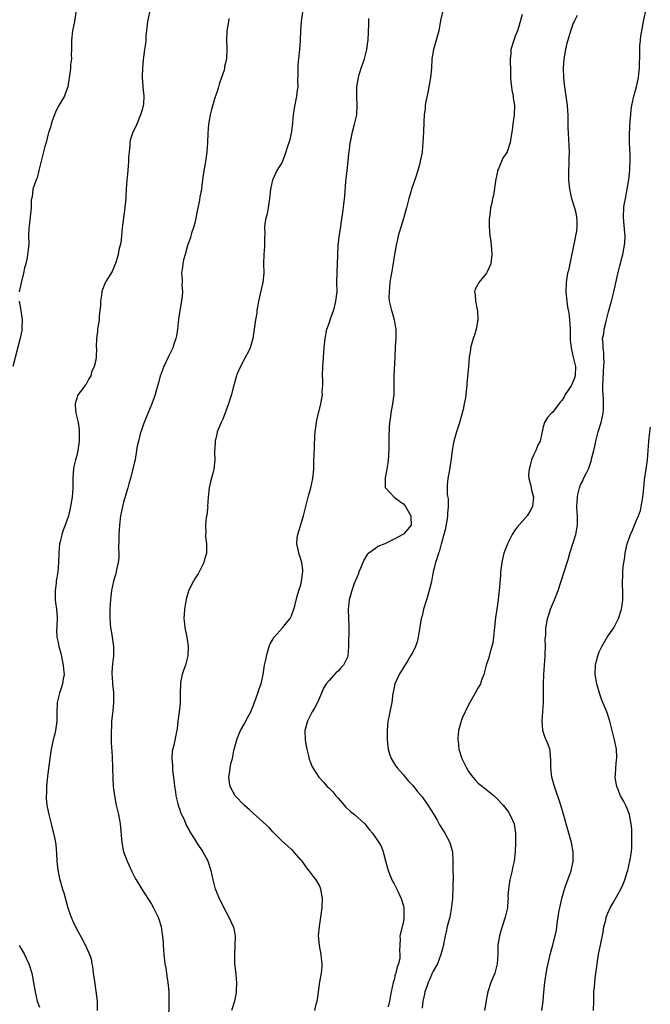
# Model space of a CAD drawing. Units: inches. Extents: x 2499893 to 2502000, y 1491000 to 1494000.
# Drawn here: x 2501687 to 2501822, y 1491342 to 1491553 of the extents above; entities that cross this region are included whole.
import ezdxf

# ---------------------------------------------------------------- set-up
doc = ezdxf.new("R2010")
doc.units = ezdxf.units.IN
doc.header["$MEASUREMENT"] = 0
doc.layers.add('LD24991491_10ft', color=91, linetype='Continuous')

msp = doc.modelspace()

# ---------------------------------------------------------------- linework, layer by layer
at = {"layer": 'LD24991491_10ft'}
for points, elevation in [([(2501698.81, 1491555), (2501698.48, 1491553), (2501698.06, 1491551), (2501697.86, 1491549), (2501697.84, 1491547.84), (2501697.87, 1491547), (2501697.82, 1491545.82), (2501697.87, 1491545), (2501697.69, 1491543.69), (2501697.68, 1491543), (2501697.62, 1491542.38), (2501697.05, 1491539), (2501696.54, 1491537.46), (2501696.35, 1491537), (2501695, 1491534.72), (2501694.47, 1491533.53), (2501694.2, 1491533), (2501693.71, 1491531.71), (2501693.49, 1491531), (2501693.44, 1491530.56), (2501693, 1491529.3), (2501692.95, 1491529.05), (2501692.86, 1491528.86), (2501692.43, 1491527), (2501692.15, 1491526.15), (2501691.89, 1491525), (2501691.35, 1491523), (2501691, 1491521.62), (2501690.88, 1491521), (2501690.52, 1491519.48), (2501690.3, 1491519), (2501689.59, 1491517), (2501689.41, 1491515.41), (2501689.22, 1491514.78), (2501689.21, 1491513), (2501688.81, 1491509.19), (2501688.75, 1491508.75), (2501688.69, 1491507), (2501688.7, 1491505.3), (2501688.65, 1491504.65), (2501688.39, 1491502.39), (2501688.08, 1491501), (2501687.83, 1491500.17), (2501687.61, 1491499), (2501687.05, 1491496.95), (2501686.66, 1491495)], 9100), ([(2501714.61, 1491555), (2501714.13, 1491553), (2501713.84, 1491549.84), (2501713.81, 1491549), (2501713.75, 1491548.25), (2501713.54, 1491547), (2501713.29, 1491545.29), (2501713.26, 1491544.74), (2501713.09, 1491543), (2501713, 1491541.26), (2501712.99, 1491540.99), (2501713.13, 1491539.13), (2501713.13, 1491538.87), (2501713.35, 1491537), (2501713.28, 1491535.28), (2501713.24, 1491535), (2501713, 1491534.05), (2501712.69, 1491533), (2501711.84, 1491531), (2501710.95, 1491529), (2501710.45, 1491527.55), (2501710.37, 1491527), (2501710.39, 1491526.39), (2501710.21, 1491525), (2501710.12, 1491523.88), (2501710.11, 1491523), (2501710.01, 1491522.01), (2501709.85, 1491520.15), (2501709.7, 1491519), (2501709.58, 1491517), (2501709.55, 1491515.55), (2501709.51, 1491515), (2501709.44, 1491514.56), (2501709.33, 1491513), (2501708.72, 1491508.72), (2501708.56, 1491507), (2501708.46, 1491505.54), (2501708.05, 1491504.05), (2501707.89, 1491503), (2501707.35, 1491501.35), (2501707.19, 1491500.81), (2501706.58, 1491499.42), (2501705.23, 1491497.23), (2501705.06, 1491496.94), (2501704.5, 1491495.5), (2501704.34, 1491495), (2501704.3, 1491494.3), (2501704.07, 1491493), (2501704.06, 1491492.06), (2501703.97, 1491491), (2501703.83, 1491489.83), (2501703.77, 1491489), (2501703.49, 1491487.49), (2501703.46, 1491487), (2501703.47, 1491486.53), (2501703.23, 1491485), (2501703.19, 1491483.19), (2501703.21, 1491483), (2501703.14, 1491481), (2501703, 1491480.13), (2501702.74, 1491479), (2501702.17, 1491477.83), (2501701.99, 1491477), (2501701.59, 1491476.4), (2501701, 1491475.24), (2501700.89, 1491475.11), (2501700.83, 1491475), (2501700.32, 1491474.32), (2501699.27, 1491473), (2501699.18, 1491472.82), (2501699, 1491472.24), (2501698.68, 1491471), (2501698.69, 1491470.69), (2501698.82, 1491469), (2501699.27, 1491467), (2501699.51, 1491465.51), (2501699.54, 1491465), (2501699.55, 1491463.55), (2501699.54, 1491463), (2501699.46, 1491462.54), (2501699.25, 1491461), (2501699, 1491459.92), (2501698.73, 1491459), (2501698.38, 1491457.62), (2501698.27, 1491457), (2501698.26, 1491456.26), (2501698.15, 1491455), (2501698.15, 1491454.15), (2501698.13, 1491453), (2501697.98, 1491451), (2501697.8, 1491449.8), (2501697.66, 1491449), (2501697.29, 1491447.29), (2501697.2, 1491447), (2501696.53, 1491445), (2501696.05, 1491443.95), (2501695.79, 1491443), (2501695.43, 1491441.43), (2501695.3, 1491441), (2501695.14, 1491439), (2501695.1, 1491437), (2501694.94, 1491435), (2501694.6, 1491433), (2501694.56, 1491432.56), (2501694.34, 1491431), (2501694.39, 1491429), (2501694.42, 1491428.42), (2501694.63, 1491427), (2501694.79, 1491425.21), (2501694.75, 1491423.25), (2501694.7, 1491423), (2501694.68, 1491422.68), (2501694.73, 1491421), (2501695, 1491419.85), (2501695.15, 1491419), (2501695.56, 1491417.56), (2501696.12, 1491415), (2501696.15, 1491414.15), (2501696.28, 1491413), (2501696.1, 1491412.1), (2501695.94, 1491411), (2501695.72, 1491410.28), (2501695.28, 1491409), (2501694.81, 1491407), (2501694.72, 1491404.72), (2501694.74, 1491403), (2501694.47, 1491401), (2501694.3, 1491400.3), (2501693.95, 1491399), (2501693.67, 1491397.67), (2501693.5, 1491397), (2501693.42, 1491396.58), (2501693.21, 1491395), (2501692.76, 1491391.24), (2501692.54, 1491389), (2501692.48, 1491387.52), (2501692.45, 1491387), (2501692.47, 1491386.47), (2501692.61, 1491385), (2501692.66, 1491384.66), (2501693.03, 1491383.03), (2501693.54, 1491381), (2501693.79, 1491379.79), (2501694.03, 1491379), (2501694.29, 1491377.71), (2501694.42, 1491377), (2501694.49, 1491376.49), (2501694.66, 1491374.66), (2501694.73, 1491373), (2501694.95, 1491371.05), (2501695.3, 1491369.3), (2501695.96, 1491367), (2501696.21, 1491366.21), (2501697.07, 1491363), (2501697.56, 1491361.56), (2501697.77, 1491361), (2501698.14, 1491360.14), (2501699, 1491358.35), (2501700.22, 1491356.22), (2501700.82, 1491355), (2501701, 1491354.62), (2501701.7, 1491353), (2501702.07, 1491352.07), (2501702.22, 1491351), (2501702.39, 1491350.39), (2501702.54, 1491349), (2501702.78, 1491347.22), (2501703.11, 1491345.11), (2501703.34, 1491343), (2501703.39, 1491341)], 9090), ([(2501747.65, 1491557), (2501747.12, 1491553), (2501746.98, 1491551.02), (2501746.88, 1491548.88), (2501746.73, 1491547), (2501746.52, 1491545), (2501746.42, 1491543.58), (2501746.36, 1491543), (2501746.39, 1491541.61), (2501746.34, 1491540.34), (2501746.36, 1491539), (2501746.25, 1491538.25), (2501746.11, 1491537), (2501745.6, 1491534.4), (2501745.41, 1491533), (2501745.23, 1491531.23), (2501745, 1491529.41), (2501744.94, 1491529.06), (2501744.58, 1491527.42), (2501744.19, 1491526.19), (2501743.83, 1491525), (2501743.6, 1491524.4), (2501743.09, 1491523), (2501743, 1491522.8), (2501741.91, 1491521), (2501741.59, 1491520.41), (2501741, 1491519.09), (2501740.97, 1491519), (2501740.53, 1491517), (2501740.32, 1491515), (2501740.06, 1491513), (2501739.78, 1491511.78), (2501739.46, 1491510.54), (2501739.27, 1491509), (2501739.29, 1491507.29), (2501739.23, 1491506.77), (2501739.22, 1491504.78), (2501739.11, 1491503), (2501739.06, 1491501.06), (2501739.08, 1491499), (2501738.86, 1491497), (2501738.49, 1491495.51), (2501737.94, 1491493), (2501737.73, 1491491.73), (2501737.63, 1491491), (2501737.57, 1491490.43), (2501737.3, 1491489), (2501736.73, 1491485), (2501736.15, 1491483), (2501735.78, 1491482.22), (2501735, 1491480.82), (2501734.06, 1491479), (2501733.34, 1491477.34), (2501733.21, 1491477), (2501733.18, 1491476.82), (2501733, 1491476.31), (2501732.73, 1491475.27), (2501732.51, 1491474.51), (2501732.15, 1491473), (2501731.75, 1491471.75), (2501731.53, 1491471), (2501730.29, 1491467.71), (2501729.97, 1491467), (2501729.13, 1491465), (2501729, 1491464.52), (2501728.65, 1491463), (2501728.59, 1491461.41), (2501728.55, 1491461), (2501728.54, 1491460.54), (2501728.57, 1491459), (2501728.37, 1491457), (2501728.17, 1491456.17), (2501727.67, 1491454.33), (2501727.37, 1491453), (2501727.16, 1491451), (2501727.05, 1491449.05), (2501727.06, 1491448.94), (2501727, 1491448.51), (2501726.86, 1491447.14), (2501726.75, 1491446.75), (2501726.57, 1491445), (2501726.65, 1491443.35), (2501726.59, 1491443), (2501726.6, 1491442.6), (2501726.82, 1491441), (2501726.78, 1491439), (2501726.36, 1491437.64), (2501726.21, 1491437), (2501725.24, 1491435), (2501725, 1491434.6), (2501724.37, 1491433.63), (2501724.02, 1491433), (2501723, 1491431.07), (2501722.54, 1491429.46), (2501722.28, 1491428.28), (2501722.06, 1491427), (2501722.05, 1491425.95), (2501721.93, 1491425), (2501722.1, 1491423.9), (2501722.15, 1491423), (2501722.6, 1491421), (2501722.91, 1491419), (2501722.84, 1491417), (2501722.43, 1491415.57), (2501722.32, 1491415), (2501721.94, 1491414.06), (2501721.62, 1491413), (2501721.26, 1491411.26), (2501721.2, 1491411), (2501721.15, 1491409), (2501721.15, 1491407.15), (2501721.16, 1491406.84), (2501720.96, 1491405.04), (2501720.68, 1491403), (2501720.54, 1491401.46), (2501719.84, 1491397.84), (2501719.45, 1491396.55), (2501719.38, 1491395), (2501719.53, 1491393.53), (2501719.49, 1491393), (2501719.52, 1491392.48), (2501719.88, 1491389.88), (2501719.97, 1491389), (2501720.16, 1491387.84), (2501720.26, 1491387), (2501720.69, 1491385.31), (2501720.79, 1491384.79), (2501721, 1491384.23), (2501721.3, 1491383.3), (2501721.47, 1491383), (2501721.92, 1491382.08), (2501722.55, 1491380.55), (2501723, 1491379.78), (2501723.26, 1491379.26), (2501724.14, 1491377.86), (2501724.79, 1491376.79), (2501726.05, 1491375), (2501727.08, 1491373.08), (2501727.11, 1491373), (2501727.71, 1491371), (2501728.16, 1491369), (2501728.7, 1491367), (2501728.78, 1491366.78), (2501729, 1491366.23), (2501729.37, 1491365.37), (2501729.51, 1491365), (2501731, 1491362.07), (2501731.62, 1491361), (2501732.05, 1491360.05), (2501732.55, 1491359), (2501732.64, 1491358.64), (2501732.94, 1491356.94), (2501732.9, 1491354.9), (2501732.8, 1491353), (2501732.84, 1491351), (2501733, 1491349.41), (2501733.27, 1491347), (2501733.2, 1491345.2), (2501733.18, 1491345), (2501733.14, 1491344.86), (2501732.78, 1491343), (2501732.19, 1491341)], 9070), ([(2501777.39, 1491555), (2501777, 1491553.17), (2501776.58, 1491551), (2501776.02, 1491549), (2501775.44, 1491547), (2501775.12, 1491545), (2501775, 1491543), (2501774.81, 1491541), (2501774.22, 1491537.78), (2501773.8, 1491535.8), (2501773.69, 1491535), (2501773.67, 1491534.33), (2501773.46, 1491533), (2501773.37, 1491531.37), (2501773.31, 1491529.31), (2501773.21, 1491527), (2501773.03, 1491525), (2501773, 1491524.86), (2501772.63, 1491523), (2501772.51, 1491522.51), (2501772.08, 1491521), (2501771.66, 1491519.66), (2501770.76, 1491517), (2501770.67, 1491516.67), (2501770.17, 1491515), (2501769.66, 1491513), (2501769.09, 1491511), (2501769, 1491510.74), (2501767.9, 1491507), (2501767.77, 1491506.23), (2501767.45, 1491505), (2501767.42, 1491504.58), (2501767.12, 1491503), (2501766.75, 1491500.75), (2501766.44, 1491499), (2501766.35, 1491498.35), (2501766.13, 1491497), (2501766.02, 1491496.02), (2501765.93, 1491495), (2501765.92, 1491493.92), (2501765.98, 1491493), (2501766.16, 1491492.16), (2501766.45, 1491491), (2501766.6, 1491490.6), (2501767.06, 1491489), (2501767.32, 1491487.32), (2501767.36, 1491487), (2501767.36, 1491485), (2501767.26, 1491483.26), (2501767.17, 1491481), (2501766.96, 1491477), (2501766.99, 1491475.01), (2501766.98, 1491473), (2501766.71, 1491471), (2501766.31, 1491469), (2501766.16, 1491467.84), (2501766.02, 1491467), (2501765.94, 1491465.94), (2501765.89, 1491463.89), (2501765.89, 1491461.89), (2501765.79, 1491459.79), (2501765.66, 1491458.34), (2501765.46, 1491457), (2501765.13, 1491455.13), (2501765.12, 1491453.12), (2501765.17, 1491453), (2501767.02, 1491451.02), (2501768.15, 1491450.15), (2501769, 1491449.56), (2501769.43, 1491449), (2501770.62, 1491447), (2501770.63, 1491446.63), (2501770.69, 1491445), (2501769.92, 1491444.08), (2501769, 1491443.09), (2501768.89, 1491443), (2501767, 1491441.99), (2501765, 1491440.99), (2501763.55, 1491440.45), (2501763, 1491440), (2501761.58, 1491439), (2501761.28, 1491438.72), (2501760.52, 1491437.48), (2501759.82, 1491435.82), (2501759.49, 1491435), (2501759.37, 1491434.63), (2501759, 1491433.83), (2501758.48, 1491432.48), (2501757.95, 1491431), (2501757.76, 1491430.24), (2501757.41, 1491429), (2501757.2, 1491427), (2501757.24, 1491425), (2501757.31, 1491423.31), (2501757.3, 1491423), (2501757.31, 1491421.31), (2501757.25, 1491420.75), (2501757.28, 1491419), (2501757.12, 1491417), (2501757, 1491416.7), (2501756.16, 1491415), (2501755.59, 1491414.41), (2501755, 1491413.75), (2501754.59, 1491413.41), (2501753, 1491411.68), (2501752.47, 1491411), (2501751.91, 1491410.09), (2501751.46, 1491409), (2501750.57, 1491407), (2501750.04, 1491405.96), (2501749.49, 1491405), (2501748.43, 1491403), (2501747.88, 1491401), (2501747.93, 1491399), (2501748.07, 1491398.07), (2501748.29, 1491397), (2501748.73, 1491395.27), (2501748.81, 1491394.81), (2501749, 1491394.37), (2501749.37, 1491393.37), (2501749.58, 1491393), (2501750.89, 1491391), (2501751.92, 1491389.92), (2501752.7, 1491389), (2501753, 1491388.74), (2501753.87, 1491387.87), (2501754.51, 1491387), (2501755, 1491386.47), (2501756.62, 1491384.62), (2501757.68, 1491383.68), (2501758.53, 1491383), (2501760.75, 1491381), (2501761.73, 1491379.73), (2501762.37, 1491379), (2501763.76, 1491377), (2501764.22, 1491376.22), (2501764.65, 1491375), (2501764.75, 1491374.75), (2501765.23, 1491372.77), (2501765.75, 1491371), (2501766.09, 1491370.09), (2501766.69, 1491368.69), (2501767, 1491368.15), (2501767.58, 1491367), (2501768.51, 1491365), (2501769, 1491363.4), (2501769.09, 1491363), (2501769.14, 1491361), (2501769, 1491360.08), (2501768.28, 1491357), (2501768.31, 1491356.31), (2501768.17, 1491353.83), (2501768.27, 1491353), (2501768.23, 1491352.23), (2501767.96, 1491351), (2501767.67, 1491350.33), (2501767.38, 1491349), (2501767.28, 1491348.72), (2501767, 1491347.54), (2501766.83, 1491347), (2501766.37, 1491345), (2501766.18, 1491343.82), (2501766, 1491343), (2501765.78, 1491341.78)], 9050), ([(2501798.7, 1491341), (2501798.96, 1491343), (2501799.09, 1491344.91), (2501799.31, 1491347), (2501799.79, 1491349.79), (2501800.34, 1491352.34), (2501800.5, 1491353), (2501801, 1491354.76), (2501801.57, 1491357), (2501801.81, 1491358.19), (2501801.93, 1491359), (2501802.04, 1491360.04), (2501802.2, 1491361), (2501802.4, 1491362.4), (2501802.52, 1491363), (2501802.98, 1491365), (2501803.55, 1491367), (2501803.9, 1491368.1), (2501804.25, 1491369), (2501804.96, 1491370.96), (2501805.33, 1491372.67), (2501805.42, 1491373), (2501805.43, 1491373.43), (2501805.4, 1491375), (2501805.01, 1491377), (2501804.47, 1491379), (2501803.27, 1491383.27), (2501802.74, 1491385), (2501801.37, 1491389), (2501800.82, 1491391), (2501800.59, 1491393), (2501800.63, 1491394.63), (2501800.49, 1491396.49), (2501800.39, 1491397), (2501800.01, 1491398.01), (2501799.61, 1491399), (2501799.41, 1491399.41), (2501798.89, 1491401), (2501798.9, 1491401.1), (2501798.74, 1491403), (2501799.03, 1491407), (2501799.07, 1491409), (2501799.06, 1491411), (2501799.12, 1491413), (2501799.41, 1491417), (2501799.43, 1491417.43), (2501799.45, 1491419), (2501799.43, 1491420.57), (2501799.46, 1491421), (2501799.52, 1491421.52), (2501799.55, 1491423), (2501799.68, 1491423.68), (2501799.89, 1491425), (2501800.18, 1491425.82), (2501800.53, 1491427), (2501801.37, 1491429), (2501802.18, 1491431), (2501802.79, 1491432.79), (2501803.5, 1491435), (2501804.32, 1491437.68), (2501804.7, 1491439), (2501805.36, 1491441), (2501805.98, 1491443), (2501806.32, 1491445), (2501806.31, 1491447), (2501806.27, 1491447.73), (2501806.21, 1491449), (2501806.31, 1491451), (2501806.4, 1491451.6), (2501806.73, 1491453), (2501807, 1491453.66), (2501807.45, 1491454.55), (2501807.65, 1491455), (2501808.24, 1491456.24), (2501808.76, 1491457.24), (2501809.28, 1491458.72), (2501809.43, 1491459.43), (2501809.82, 1491461), (2501810.04, 1491461.96), (2501810.25, 1491463), (2501810.78, 1491465), (2501811.37, 1491467), (2501811.8, 1491469), (2501811.88, 1491469.88), (2501811.92, 1491471), (2501811.9, 1491471.9), (2501811.82, 1491473), (2501811.79, 1491473.79), (2501811.79, 1491475), (2501811.85, 1491476.15), (2501811.88, 1491478.12), (2501812.02, 1491480.02), (2501811.95, 1491481), (2501811.99, 1491481.99), (2501811.8, 1491483), (2501811.82, 1491483.82), (2501811.72, 1491485), (2501811.96, 1491486.04), (2501812.07, 1491487), (2501812.39, 1491488.39), (2501812.58, 1491489), (2501813, 1491490.73), (2501813.64, 1491493), (2501814.13, 1491495), (2501815, 1491498.9), (2501815.41, 1491500.59), (2501815.53, 1491501), (2501815.72, 1491501.72), (2501816.02, 1491503), (2501816.41, 1491505), (2501816.45, 1491505.55), (2501816.52, 1491507), (2501816.39, 1491508.39), (2501816.17, 1491511), (2501816.26, 1491513), (2501816.36, 1491513.64), (2501816.59, 1491515), (2501817, 1491517), (2501817.33, 1491519), (2501817.49, 1491520.51), (2501817.53, 1491521), (2501817.52, 1491521.52), (2501817.6, 1491523), (2501817.59, 1491524.41), (2501817.48, 1491527), (2501817.46, 1491528.54), (2501817.52, 1491530.48), (2501817.65, 1491531.65), (2501817.73, 1491533), (2501817.85, 1491534.15), (2501817.97, 1491535), (2501818.42, 1491537), (2501818.56, 1491537.44), (2501818.98, 1491539), (2501819.39, 1491541), (2501819.54, 1491542.46), (2501819.62, 1491543), (2501819.62, 1491544.38), (2501819.68, 1491545), (2501819.71, 1491545.71), (2501819.7, 1491547), (2501819.72, 1491547.72), (2501819.86, 1491549), (2501819.93, 1491549.93), (2501820.12, 1491551), (2501820.27, 1491551.73), (2501820.47, 1491553), (2501820.94, 1491555)], 9020), ([(2501731.59, 1491553.59), (2501731.53, 1491553), (2501731.46, 1491552.54), (2501731.14, 1491551), (2501731.07, 1491549), (2501731.16, 1491547.16), (2501731.14, 1491547), (2501731.09, 1491545.09), (2501731, 1491544.61), (2501730.69, 1491543.31), (2501730.67, 1491543), (2501730.56, 1491542.56), (2501730.01, 1491541), (2501729.55, 1491539.55), (2501729.35, 1491539), (2501729.29, 1491538.71), (2501729, 1491537.73), (2501728.61, 1491536.61), (2501727.86, 1491534.14), (2501727.61, 1491533), (2501727.33, 1491531.33), (2501727.24, 1491531), (2501727.06, 1491528.94), (2501727.03, 1491527), (2501726.9, 1491525), (2501726.63, 1491523.37), (2501726.52, 1491522.52), (2501726.24, 1491521), (2501725.98, 1491519), (2501725.79, 1491517.79), (2501725.71, 1491517), (2501725.4, 1491515.4), (2501725.3, 1491514.7), (2501724.95, 1491513.05), (2501724.29, 1491509.71), (2501724.08, 1491509), (2501723.59, 1491507.59), (2501723.43, 1491507), (2501723.35, 1491506.65), (2501723, 1491505.66), (2501722.84, 1491505.16), (2501722.65, 1491504.65), (2501722.23, 1491503), (2501721.87, 1491501.87), (2501721.7, 1491501), (2501721.65, 1491500.35), (2501721.43, 1491499), (2501721.57, 1491497.57), (2501721.56, 1491497), (2501721.53, 1491496.47), (2501721.66, 1491495), (2501721.53, 1491493.53), (2501721.07, 1491491), (2501720.8, 1491489.2), (2501720.59, 1491487), (2501720.39, 1491485.61), (2501720.26, 1491485), (2501719.84, 1491483.84), (2501719.57, 1491483), (2501719.39, 1491482.61), (2501719, 1491481.91), (2501718.62, 1491481), (2501717.69, 1491479), (2501717, 1491477.31), (2501716.89, 1491477), (2501716.5, 1491475.5), (2501716.08, 1491474.08), (2501715.8, 1491473), (2501715.6, 1491472.4), (2501715.1, 1491471), (2501713.89, 1491468.11), (2501713.45, 1491467), (2501713.34, 1491466.66), (2501713, 1491465.8), (2501712.62, 1491464.62), (2501712.2, 1491463), (2501711.97, 1491461.97), (2501711.56, 1491459.56), (2501711.49, 1491459), (2501711.4, 1491458.6), (2501710.49, 1491455), (2501710.15, 1491453.85), (2501709.92, 1491453), (2501709, 1491449.98), (2501708.77, 1491449), (2501708.39, 1491447), (2501708.15, 1491445), (2501708.09, 1491443.91), (2501708.01, 1491443), (2501707.99, 1491441.99), (2501707.98, 1491439.98), (2501708.02, 1491439), (2501708.01, 1491437.99), (2501707.9, 1491437), (2501707.54, 1491435.54), (2501707.46, 1491435), (2501707.38, 1491434.62), (2501707, 1491433.49), (2501706.86, 1491433), (2501706.44, 1491431), (2501706.28, 1491429.72), (2501706.21, 1491429), (2501706.18, 1491428.18), (2501706.09, 1491427), (2501706.11, 1491426.11), (2501706.09, 1491425), (2501706.25, 1491423), (2501706.35, 1491422.35), (2501706.6, 1491421), (2501706.89, 1491419), (2501706.89, 1491417), (2501706.68, 1491415.32), (2501706.53, 1491413.47), (2501706.54, 1491413), (2501706.61, 1491412.61), (2501706.68, 1491411), (2501706.85, 1491409.15), (2501706.87, 1491409), (2501706.89, 1491407), (2501706.75, 1491405.25), (2501706.64, 1491404.64), (2501706.47, 1491403), (2501706.41, 1491401.59), (2501706.37, 1491401), (2501706.39, 1491399), (2501706.4, 1491398.4), (2501706.57, 1491395.43), (2501706.68, 1491393), (2501706.71, 1491390.71), (2501706.79, 1491389), (2501707.06, 1491387), (2501707.48, 1491385), (2501707.93, 1491383), (2501708.15, 1491381.85), (2501708.29, 1491381), (2501708.63, 1491377), (2501709.05, 1491375), (2501709.57, 1491373.57), (2501709.81, 1491373), (2501710.82, 1491370.82), (2501711.48, 1491369.48), (2501711.75, 1491369), (2501712.95, 1491367), (2501713.75, 1491365.75), (2501714.22, 1491365), (2501715, 1491363.82), (2501715.47, 1491363), (2501716.43, 1491361), (2501716.56, 1491360.56), (2501717.06, 1491359), (2501717.31, 1491357.31), (2501717.37, 1491357), (2501717.49, 1491355.49), (2501717.55, 1491355), (2501717.69, 1491353), (2501717.9, 1491351), (2501718.07, 1491350.07), (2501718.22, 1491349), (2501718.34, 1491348.34), (2501718.54, 1491347), (2501718.74, 1491345), (2501718.75, 1491342.75), (2501718.66, 1491339)], 9080), ([(2501750.06, 1491341), (2501750.35, 1491342.35), (2501750.54, 1491343), (2501750.62, 1491343.38), (2501750.82, 1491345), (2501751.12, 1491347.12), (2501751.44, 1491349), (2501751.57, 1491350.44), (2501751.59, 1491351), (2501751.56, 1491351.56), (2501751.41, 1491353), (2501751.04, 1491354.96), (2501750.85, 1491357), (2501751.01, 1491359), (2501751.33, 1491361), (2501751.62, 1491363), (2501751.69, 1491365), (2501751.33, 1491367), (2501751.24, 1491367.24), (2501751, 1491367.79), (2501750.28, 1491369), (2501749.71, 1491369.71), (2501748.86, 1491370.86), (2501748.77, 1491371), (2501748.18, 1491371.82), (2501747.3, 1491373), (2501747, 1491373.32), (2501745.56, 1491375), (2501745.28, 1491375.28), (2501745, 1491375.52), (2501744.24, 1491376.24), (2501743, 1491377.32), (2501741.16, 1491379.16), (2501741, 1491379.28), (2501740.21, 1491380.21), (2501739, 1491381.29), (2501736.03, 1491384.03), (2501734.89, 1491385), (2501732.98, 1491386.98), (2501731.89, 1491389), (2501731.77, 1491389.77), (2501731.61, 1491391), (2501731.8, 1491392.2), (2501731.89, 1491393), (2501732.12, 1491394.12), (2501732.35, 1491395), (2501732.69, 1491396.69), (2501733.3, 1491399), (2501733.47, 1491399.47), (2501734.1, 1491401), (2501735, 1491402.58), (2501735.16, 1491402.84), (2501735.48, 1491403.48), (2501736.32, 1491405), (2501737.19, 1491407.19), (2501737.84, 1491409), (2501738.08, 1491409.92), (2501738.49, 1491411), (2501738.93, 1491413), (2501739.27, 1491415), (2501739.58, 1491416.43), (2501739.67, 1491417), (2501739.98, 1491417.98), (2501740.27, 1491419), (2501740.44, 1491419.56), (2501741, 1491420.49), (2501741.18, 1491420.82), (2501741.32, 1491421), (2501743.1, 1491423), (2501743.94, 1491424.06), (2501744.73, 1491425), (2501745, 1491425.55), (2501745.51, 1491427), (2501745.71, 1491427.71), (2501746.21, 1491429.79), (2501746.62, 1491431), (2501747, 1491432.22), (2501747.2, 1491433), (2501747.39, 1491434.61), (2501747.46, 1491435), (2501747.44, 1491435.44), (2501747.22, 1491437), (2501747, 1491437.76), (2501746.59, 1491439), (2501746.5, 1491439.5), (2501746.17, 1491441), (2501746.27, 1491442.27), (2501746.37, 1491443), (2501747.59, 1491447), (2501748.09, 1491449), (2501748.47, 1491450.47), (2501748.67, 1491451.33), (2501749, 1491452.49), (2501749.16, 1491453), (2501749.6, 1491455), (2501749.78, 1491457), (2501749.82, 1491458.18), (2501749.83, 1491459), (2501749.85, 1491459.85), (2501750.06, 1491464.06), (2501750.12, 1491465), (2501750.39, 1491467), (2501750.49, 1491467.51), (2501751.34, 1491471), (2501751.39, 1491471.39), (2501751.66, 1491473), (2501751.63, 1491473.63), (2501751.73, 1491475), (2501751.76, 1491476.24), (2501751.7, 1491477), (2501751.74, 1491479), (2501751.82, 1491479.82), (2501751.87, 1491481), (2501751.96, 1491481.96), (2501752.02, 1491483), (2501752.21, 1491485), (2501752.6, 1491487), (2501753, 1491488.13), (2501753.44, 1491489.44), (2501754.03, 1491491), (2501754.26, 1491491.74), (2501754.56, 1491493), (2501754.78, 1491495), (2501754.77, 1491497), (2501754.79, 1491499.21), (2501754.88, 1491501), (2501755.03, 1491504.97), (2501755.21, 1491506.79), (2501755.58, 1491509), (2501755.76, 1491510.24), (2501755.91, 1491511), (2501756.06, 1491512.06), (2501756.24, 1491513.76), (2501756.45, 1491515.55), (2501756.69, 1491518.69), (2501756.76, 1491519.24), (2501756.93, 1491521), (2501757.17, 1491523), (2501757.32, 1491524.68), (2501757.46, 1491525.46), (2501757.63, 1491527), (2501757.79, 1491527.79), (2501758.02, 1491529), (2501758.55, 1491531), (2501759.02, 1491533), (2501759.13, 1491535), (2501759, 1491537), (2501759.01, 1491539), (2501759.38, 1491541), (2501759.53, 1491541.53), (2501759.99, 1491543), (2501760.27, 1491543.73), (2501760.67, 1491545), (2501761.2, 1491547), (2501761.42, 1491548.58), (2501761.46, 1491549), (2501761.57, 1491552.43), (2501761.58, 1491553.58)], 9060), ([(2501794.44, 1491554.44), (2501793.83, 1491552.17), (2501793.46, 1491551), (2501793, 1491549.79), (2501792.68, 1491549), (2501792.07, 1491547), (2501792.01, 1491546.01), (2501791.92, 1491545), (2501791.9, 1491544.1), (2501791.94, 1491543), (2501791.96, 1491541), (2501792.04, 1491540.04), (2501792.16, 1491539), (2501792.26, 1491538.26), (2501792.52, 1491537), (2501792.57, 1491536.57), (2501792.8, 1491535), (2501792.76, 1491533), (2501792.49, 1491531), (2501792.34, 1491529.66), (2501792.03, 1491528.03), (2501791.91, 1491527), (2501791.26, 1491525), (2501791, 1491524.58), (2501790.35, 1491523.65), (2501789.41, 1491521.41), (2501789.19, 1491521), (2501789.15, 1491520.85), (2501788.82, 1491519.18), (2501788.75, 1491518.75), (2501788.35, 1491515.65), (2501788.14, 1491515), (2501787.98, 1491514.02), (2501787.7, 1491513), (2501787.54, 1491511.54), (2501787.45, 1491511), (2501787.4, 1491510.6), (2501787.41, 1491509), (2501787.53, 1491507), (2501787.65, 1491506.35), (2501787.79, 1491505), (2501787.91, 1491504.09), (2501787.98, 1491503), (2501787.72, 1491501), (2501787, 1491499.3), (2501786.82, 1491499), (2501785.2, 1491497), (2501785.12, 1491496.88), (2501785, 1491496.61), (2501784.39, 1491495.61), (2501784.27, 1491495), (2501784.42, 1491494.42), (2501784.45, 1491493), (2501784.83, 1491491.17), (2501784.88, 1491491), (2501784.98, 1491489), (2501784.63, 1491487), (2501784.25, 1491485.75), (2501783.97, 1491485), (2501783.55, 1491483.55), (2501783.41, 1491483), (2501783.38, 1491482.62), (2501783.14, 1491481), (2501782.99, 1491478.99), (2501782.61, 1491475.39), (2501782.6, 1491475), (2501782.4, 1491473), (2501782.29, 1491472.29), (2501782.05, 1491471), (2501781.8, 1491469.8), (2501781.46, 1491468.54), (2501781, 1491466.74), (2501780.56, 1491465.44), (2501780.39, 1491465), (2501779.81, 1491463), (2501779.67, 1491462.33), (2501779.45, 1491461), (2501779.24, 1491459.24), (2501779.17, 1491458.83), (2501778.89, 1491456.89), (2501778.55, 1491455), (2501778.39, 1491453.61), (2501778.38, 1491453), (2501778.41, 1491451.59), (2501778.51, 1491451), (2501778.61, 1491450.61), (2501778.63, 1491449), (2501778.46, 1491447.54), (2501778.48, 1491447), (2501778.4, 1491446.4), (2501777.96, 1491444.04), (2501777.69, 1491443), (2501777.17, 1491441.17), (2501777.14, 1491441), (2501776.68, 1491439.32), (2501776.5, 1491439), (2501776.19, 1491437.81), (2501775.87, 1491437), (2501775.5, 1491435.5), (2501775.4, 1491435), (2501775.35, 1491434.65), (2501775, 1491432.96), (2501774.54, 1491431), (2501773.96, 1491429), (2501773.33, 1491427), (2501773, 1491425.58), (2501772.85, 1491425), (2501772.17, 1491421), (2501771.96, 1491420.04), (2501771.58, 1491419), (2501771, 1491417.83), (2501770.56, 1491417), (2501769.99, 1491416.01), (2501769, 1491414.51), (2501768.08, 1491413), (2501767.18, 1491411), (2501766.82, 1491409.18), (2501766.78, 1491409), (2501766.5, 1491407), (2501766.39, 1491406.39), (2501766.07, 1491405), (2501765.88, 1491403.88), (2501765.69, 1491403), (2501765.53, 1491401), (2501765.51, 1491399.51), (2501765.53, 1491399), (2501765.64, 1491397.64), (2501765.75, 1491397), (2501766.03, 1491396.03), (2501766.42, 1491395), (2501766.62, 1491394.62), (2501767.39, 1491393.39), (2501767.67, 1491393), (2501769, 1491391.52), (2501769.38, 1491391), (2501770.13, 1491390.13), (2501771, 1491389.24), (2501771.99, 1491387.99), (2501773, 1491386.77), (2501774.26, 1491385), (2501775.52, 1491383), (2501776.24, 1491381.76), (2501776.78, 1491380.79), (2501777.54, 1491379.54), (2501777.9, 1491379), (2501779, 1491377), (2501779.52, 1491375), (2501779.61, 1491373), (2501779.62, 1491371), (2501779.66, 1491369.66), (2501779.65, 1491369), (2501779.62, 1491368.38), (2501779.62, 1491367), (2501779.56, 1491365.56), (2501779.52, 1491365), (2501779.28, 1491362.72), (2501778.95, 1491361), (2501778.42, 1491359), (2501778.16, 1491357.84), (2501777.94, 1491357), (2501777.48, 1491354.52), (2501777.01, 1491353), (2501776.3, 1491351), (2501775.39, 1491349.39), (2501775.14, 1491348.86), (2501775, 1491348.64), (2501774.57, 1491347.43), (2501774.33, 1491347), (2501773.95, 1491345.95), (2501773.64, 1491345), (2501773.5, 1491344.5), (2501773.2, 1491343), (2501773, 1491341.52)], 9040), ([(2501806.25, 1491554.25), (2501805.6, 1491553), (2501805.42, 1491552.58), (2501804.9, 1491551.1), (2501803.99, 1491548.01), (2501803.74, 1491547), (2501803.38, 1491545), (2501803.27, 1491543), (2501803.33, 1491541), (2501803.44, 1491539.44), (2501803.81, 1491537), (2501803.99, 1491535.99), (2501804.12, 1491535), (2501804.18, 1491533.82), (2501804.26, 1491533), (2501804.26, 1491530.26), (2501804.3, 1491529), (2501804.4, 1491527.6), (2501804.52, 1491525), (2501804.47, 1491523.53), (2501804.47, 1491522.47), (2501804.38, 1491521), (2501804.37, 1491519.63), (2501804.39, 1491519), (2501804.61, 1491517), (2501804.67, 1491516.67), (2501805.05, 1491515.05), (2501805.69, 1491513), (2501805.95, 1491511.95), (2501806.14, 1491511), (2501806.19, 1491510.19), (2501806.2, 1491509), (2501806.09, 1491508.09), (2501805.91, 1491507), (2501805.75, 1491506.25), (2501805, 1491502.45), (2501804.38, 1491499.62), (2501804.22, 1491499), (2501804.06, 1491498.06), (2501803.9, 1491497), (2501803.83, 1491495), (2501804.02, 1491493), (2501804.19, 1491491.81), (2501804.46, 1491490.46), (2501804.61, 1491489), (2501804.73, 1491487), (2501804.79, 1491485.21), (2501804.77, 1491484.77), (2501804.98, 1491483), (2501805.33, 1491481.33), (2501805.42, 1491481), (2501805.87, 1491479), (2501805.81, 1491477), (2501805.6, 1491476.4), (2501805.07, 1491475), (2501805, 1491474.87), (2501803.71, 1491473), (2501803.46, 1491472.54), (2501803, 1491471.77), (2501802.63, 1491471.37), (2501801, 1491469.19), (2501800.76, 1491469), (2501799.92, 1491468.08), (2501799.23, 1491467), (2501799, 1491466.09), (2501798.74, 1491465), (2501798.71, 1491464.71), (2501798.32, 1491463), (2501797.84, 1491462.16), (2501797.41, 1491461), (2501797, 1491460.14), (2501796.48, 1491459), (2501796.19, 1491457.81), (2501795.95, 1491457), (2501795.84, 1491455.84), (2501795.9, 1491455), (2501796.26, 1491453.74), (2501796.37, 1491453), (2501796.49, 1491452.49), (2501796.91, 1491451), (2501796.71, 1491449), (2501796.08, 1491447.92), (2501795.56, 1491447), (2501793.42, 1491444.58), (2501793, 1491444.03), (2501792.29, 1491443), (2501791.29, 1491441), (2501791.22, 1491440.78), (2501790.56, 1491439), (2501790.26, 1491437.74), (2501790.1, 1491437), (2501789.85, 1491435), (2501789.8, 1491434.2), (2501789.53, 1491431), (2501789.46, 1491430.54), (2501789.3, 1491429), (2501789.04, 1491427.04), (2501788.78, 1491425.22), (2501788.44, 1491422.44), (2501788.3, 1491421), (2501788.18, 1491419.82), (2501788, 1491419), (2501787.57, 1491417.57), (2501787.36, 1491416.64), (2501786.78, 1491415), (2501786.43, 1491413.57), (2501786.23, 1491413), (2501785.76, 1491411.76), (2501785.52, 1491411), (2501785.34, 1491410.66), (2501785, 1491410.11), (2501784.39, 1491409), (2501783.23, 1491407), (2501782.5, 1491405.5), (2501782.24, 1491405), (2501781.64, 1491403.64), (2501781.39, 1491403), (2501780.84, 1491401), (2501780.7, 1491399.3), (2501780.7, 1491399), (2501780.75, 1491398.75), (2501780.92, 1491397), (2501781.55, 1491395), (2501782.04, 1491394.04), (2501782.52, 1491393), (2501783, 1491392.23), (2501783.91, 1491391), (2501784.42, 1491390.42), (2501785, 1491389.8), (2501785.42, 1491389.42), (2501785.95, 1491389), (2501788.46, 1491387), (2501789, 1491386.52), (2501790.43, 1491385), (2501791, 1491384.26), (2501791.52, 1491383.52), (2501791.84, 1491383), (2501792.73, 1491381), (2501793.06, 1491379), (2501793.06, 1491377), (2501793, 1491375), (2501792.78, 1491373), (2501792.41, 1491371.59), (2501792.32, 1491371), (2501791.82, 1491369), (2501791.59, 1491367.59), (2501791.53, 1491367), (2501791.43, 1491365.43), (2501791.44, 1491365), (2501791.42, 1491364.58), (2501791.29, 1491363), (2501790.84, 1491361), (2501790.77, 1491360.77), (2501789.9, 1491358.1), (2501789.59, 1491357), (2501789.27, 1491355), (2501789.26, 1491354.74), (2501789.24, 1491353), (2501789.12, 1491351), (2501788.58, 1491349), (2501787.75, 1491347), (2501787.08, 1491345), (2501786.78, 1491343.22), (2501786.66, 1491342.66), (2501786.39, 1491341)], 9030), ([(2501686.65, 1491493), (2501687, 1491491.01), (2501687.3, 1491489), (2501687.26, 1491487.26), (2501687.27, 1491487), (2501687.24, 1491486.76), (2501686.9, 1491485.1), (2501685.27, 1491479)], 9100), ([(2501809.74, 1491341), (2501809.8, 1491343), (2501809.82, 1491344.18), (2501809.86, 1491345), (2501809.96, 1491345.96), (2501810.01, 1491347), (2501810.09, 1491347.91), (2501810.85, 1491353), (2501811.23, 1491355), (2501811.8, 1491357.8), (2501812, 1491359), (2501812.37, 1491360.37), (2501812.5, 1491361), (2501812.61, 1491361.39), (2501813.34, 1491363), (2501813.94, 1491364.06), (2501815, 1491365.83), (2501815.59, 1491367), (2501816.05, 1491367.95), (2501816.44, 1491369), (2501817, 1491370.64), (2501817.1, 1491371), (2501817.55, 1491373), (2501817.68, 1491373.68), (2501817.87, 1491375), (2501817.96, 1491375.96), (2501818, 1491377), (2501817.97, 1491378.03), (2501817.98, 1491379), (2501817.94, 1491379.94), (2501817.82, 1491381), (2501817.53, 1491382.47), (2501817.45, 1491383), (2501817.35, 1491383.35), (2501817, 1491384.31), (2501816.77, 1491384.77), (2501816.24, 1491385.76), (2501815.54, 1491387), (2501815.38, 1491387.38), (2501815, 1491388.52), (2501814.78, 1491389), (2501814.51, 1491390.51), (2501814.43, 1491391), (2501814.5, 1491391.5), (2501814.55, 1491393), (2501814.69, 1491394.69), (2501814.75, 1491395), (2501814.75, 1491395.25), (2501814.67, 1491397), (2501814.26, 1491399), (2501813.28, 1491403), (2501812.61, 1491405), (2501811.76, 1491407), (2501811.54, 1491407.54), (2501811.01, 1491409), (2501810.45, 1491411), (2501810.13, 1491413), (2501810.17, 1491415), (2501810.35, 1491415.65), (2501810.66, 1491417), (2501811, 1491417.84), (2501811.52, 1491419), (2501812.7, 1491421), (2501814.09, 1491423), (2501814.42, 1491423.58), (2501815.12, 1491425), (2501815.73, 1491427), (2501815.9, 1491427.9), (2501816.05, 1491429), (2501816.08, 1491431), (2501816, 1491432), (2501815.98, 1491433), (2501816.03, 1491433.97), (2501816.02, 1491435), (2501816.11, 1491436.11), (2501816.24, 1491437), (2501816.37, 1491437.63), (2501816.55, 1491439), (2501816.64, 1491439.36), (2501816.97, 1491441), (2501817.66, 1491443), (2501818.09, 1491443.91), (2501818.52, 1491445), (2501819, 1491446.09), (2501819.37, 1491447), (2501819.81, 1491448.19), (2501820, 1491449), (2501820.16, 1491450.16), (2501820.34, 1491451), (2501820.42, 1491451.58), (2501820.53, 1491453), (2501820.72, 1491454.72), (2501821.06, 1491457), (2501821.33, 1491459), (2501821.62, 1491463), (2501821.81, 1491465), (2501821.98, 1491466.02)], 9010), ([(2501686.64, 1491355), (2501687, 1491354.33), (2501687.82, 1491353), (2501688.18, 1491352.18), (2501688.75, 1491351), (2501689.37, 1491349), (2501689.74, 1491347), (2501690.05, 1491345), (2501690.52, 1491343), (2501691, 1491341.72)], 9100)]:
    msp.add_lwpolyline(points, dxfattribs=dict(at, elevation=elevation))

doc.saveas('drawing.dxf')
